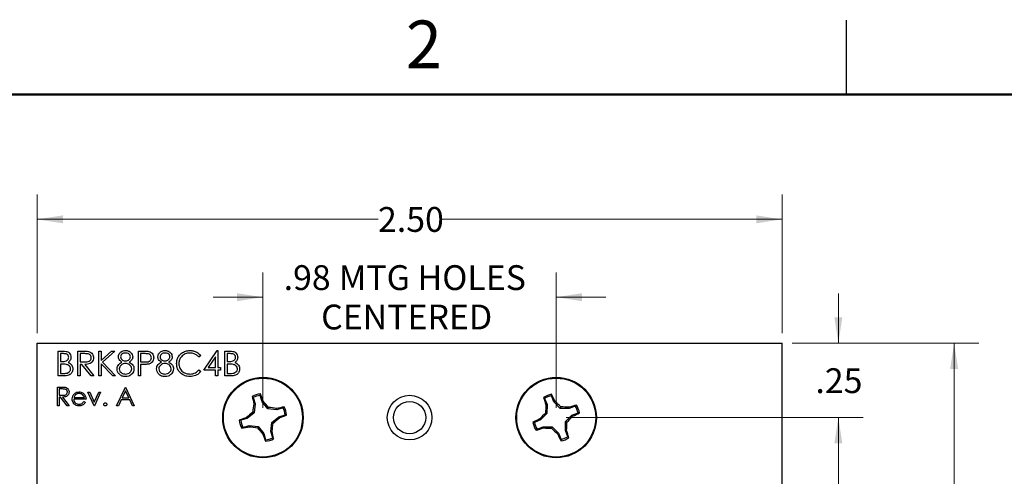
# Paper-space layout 'Sheet1(2)' of a CAD drawing. Units: inches. Extents: x 0.1 to 16.9, y 0.1 to 10.9.
# Drawn here: x 8.6 to 13.5, y 8.6 to 10.9 of the extents above; entities that cross this region are included whole.
import ezdxf

# ---------------------------------------------------------------- set-up
doc = ezdxf.new("R2010")
doc.units = ezdxf.units.IN
doc.header["$MEASUREMENT"] = 0
doc.styles.add('SLDTEXTSTYLE0', font='TXT', dxfattribs={"width": 0.75})
doc.dimstyles.new('SLDDIMSTYLE0', dxfattribs={"dimtxt": 0.125, "dimasz": 0.13, "dimexe": 0, "dimexo": 0.0625, "dimgap": 0.03125, "dimtad": 0, "dimtih": 1, "dimtoh": 1, "dimlfac": 0.666667, "dimrnd": 1e-09, "dimzin": 12, "dimdsep": 46, "dimtxsty": 'SLDTEXTSTYLE0', "dimsah": 1, "dimcen": 0.09, "dimadec": 0, "dimazin": 3, "dimtfac": 1, "dimtmove": 0, "dimatfit": 0, "dimfxl": 0, "dimfrac": 2, "dimtolj": 1, "dimtzin": 12, "dimarcsym": 0})
doc.dimstyles.new('SLDDIMSTYLE1', dxfattribs={"dimtxt": 0.125, "dimasz": 0.13, "dimexe": 0, "dimexo": 0.0625, "dimgap": 0.03125, "dimtad": 0, "dimtih": 1, "dimtoh": 1, "dimlfac": 0.666667, "dimrnd": 1e-09, "dimzin": 4, "dimdsep": 46, "dimtxsty": 'SLDTEXTSTYLE0', "dimsah": 1, "dimcen": 0.09, "dimadec": 0, "dimazin": 1, "dimtfac": 1, "dimtofl": 0, "dimtmove": 0, "dimatfit": 3, "dimfxl": 0, "dimfrac": 2, "dimtolj": 1, "dimtzin": 12, "dimarcsym": 0})

# ---------------------------------------------------------------- blocks, each defined once
blk = doc.blocks.new('_D_11')
at = {"color": 7, "linetype": 'Continuous', "lineweight": 18}
for p, q in [((9.8122, 8.9225), (9.8122, 9.604)), ((11.2885, 8.9225), (11.2885, 9.604)), ((9.8122, 9.479), (9.5622, 9.479)), ((11.2885, 9.479), (11.5385, 9.479))]:
    blk.add_line(p, q, dxfattribs=at)
for points in [[(9.8122, 9.479), (9.6822, 9.499), (9.6822, 9.459)], [(11.2885, 9.479), (11.4185, 9.459), (11.4185, 9.499)]]:
    blk.add_solid(points, dxfattribs=at)
at = {"color": 7, "linetype": 'Continuous', "lineweight": 18, "char_height": 0.125, "attachment_point": 1, "style": 'SLDTEXTSTYLE0'}
for s, insert in [('.98', (9.9164, 9.6401)), ('MTG HOLES', (10.1942, 9.6401)), ('CENTERED', (10.1052, 9.4417))]:
    blk.add_mtext(s, dxfattribs=dict(at, insert=insert))
blk = doc.blocks.new('_D_12')
at = {"color": 7, "linetype": 'Continuous', "lineweight": 18}
for p, q in [((8.6754, 9.2975), (8.6754, 9.9962)), ((12.4254, 9.2975), (12.4254, 9.9962)), ((8.6754, 9.8712), (10.3915, 9.8712)), ((12.4254, 9.8712), (10.7147, 9.8712))]:
    blk.add_line(p, q, dxfattribs=at)
for points in [[(8.6754, 9.8712), (8.8054, 9.8512), (8.8054, 9.8912)], [(12.4254, 9.8712), (12.2954, 9.8912), (12.2954, 9.8512)]]:
    blk.add_solid(points, dxfattribs=at)
at = {"color": 7, "linetype": 'Continuous', "lineweight": 18, "insert": (10.3915, 9.9331), "char_height": 0.125, "attachment_point": 1, "style": 'SLDTEXTSTYLE0'}
blk.add_mtext('2.50', dxfattribs=at)
blk = doc.blocks.new('_D_13')
at = {"color": 7, "linetype": 'Continuous', "lineweight": 18}
for p, q in [((12.7087, 9.2475), (12.7087, 9.4975)), ((12.4754, 9.2475), (12.8337, 9.2475)), ((11.3385, 8.8725), (12.8337, 8.8725)), ((12.7087, 8.8725), (12.7087, 8.6225))]:
    blk.add_line(p, q, dxfattribs=at)
for points in [[(12.7087, 9.2475), (12.7287, 9.3775), (12.6887, 9.3775)], [(12.7087, 8.8725), (12.6887, 8.7425), (12.7287, 8.7425)]]:
    blk.add_solid(points, dxfattribs=at)
at = {"color": 7, "linetype": 'Continuous', "lineweight": 18, "insert": (12.5932, 9.121), "char_height": 0.125, "attachment_point": 1, "style": 'SLDTEXTSTYLE0'}
blk.add_mtext('.25', dxfattribs=at)
blk = doc.blocks.new('_D_14')
at = {"color": 7, "linetype": 'Continuous', "lineweight": 18}
for p, q in [((11.3385, 8.8725), (12.8337, 8.8725)), ((12.7087, 8.8725), (12.7087, 7.7238)), ((12.7087, 6.0225), (12.7087, 7.5253)), ((11.3385, 6.0225), (12.8337, 6.0225))]:
    blk.add_line(p, q, dxfattribs=at)
for points in [[(12.7087, 8.8725), (12.6887, 8.7425), (12.7287, 8.7425)], [(12.7087, 6.0225), (12.7287, 6.1525), (12.6887, 6.1525)]]:
    blk.add_solid(points, dxfattribs=at)
at = {"color": 7, "linetype": 'Continuous', "lineweight": 18, "insert": (12.547, 7.6865), "char_height": 0.125, "attachment_point": 1, "style": 'SLDTEXTSTYLE0'}
blk.add_mtext('1.90', dxfattribs=at)
blk = doc.blocks.new('_D_16')
at = {"color": 7, "linetype": 'Continuous', "lineweight": 18}
for p, q in [((12.4754, 9.2475), (13.4165, 9.2475)), ((13.2915, 9.2475), (13.2915, 7.7238)), ((13.2915, 5.6475), (13.2915, 7.5253)), ((12.4754, 5.6475), (13.4165, 5.6475))]:
    blk.add_line(p, q, dxfattribs=at)
for points in [[(13.2915, 9.2475), (13.2715, 9.1175), (13.3115, 9.1175)], [(13.2915, 5.6475), (13.3115, 5.7775), (13.2715, 5.7775)]]:
    blk.add_solid(points, dxfattribs=at)
at = {"color": 7, "linetype": 'Continuous', "lineweight": 18, "insert": (13.1299, 7.6865), "char_height": 0.125, "attachment_point": 1, "style": 'SLDTEXTSTYLE0'}
blk.add_mtext('2.40', dxfattribs=at)

psp = doc.layouts.new('Sheet1(2)')

# ---------------------------------------------------------------- linework, layer by layer
at = {"color": 7, "linetype": 'Continuous', "lineweight": 25}
for p, q in [((12.75, 10.5), (12.75, 10.875)), ((8.6754, 5.6475), (8.6754, 9.2475)), ((8.6754, 9.2475), (12.4254, 9.2475)), ((12.4254, 5.6475), (12.4254, 9.2475)), ((8.7814, 9.0825), (8.7814, 9.2075)), ((8.7814, 9.2075), (8.8058, 9.2075)), ((8.7926, 9.1947), (8.7926, 9.1546)), ((8.8078, 9.1947), (8.7926, 9.1947)), ((8.8807, 9.2075), (8.9058, 9.2075)), ((8.8807, 9.0825), (8.8807, 9.2075)), ((8.9154, 9.1947), (8.892, 9.1947)), ((8.892, 9.1947), (8.892, 9.153)), ((8.9865, 9.2075), (8.9977, 9.2075)), ((8.9865, 9.0825), (8.9865, 9.2075)), ((8.9977, 9.2075), (8.9977, 9.1599)), ((8.9977, 9.1599), (9.0498, 9.2075)), ((9.0658, 9.2075), (9.0044, 9.1514)), ((9.0498, 9.2075), (9.0658, 9.2075)), ((9.1852, 9.0825), (9.1852, 9.2075)), ((9.1852, 9.2075), (9.2097, 9.2075)), ((9.1964, 9.1947), (9.1964, 9.153)), ((9.2193, 9.1947), (9.1964, 9.1947)), ((9.4993, 9.1846), (9.4895, 9.177)), ((9.5138, 9.1113), (9.582, 9.2107)), ((9.573, 9.1784), (9.5358, 9.1242)), ((9.573, 9.1242), (9.573, 9.1784)), ((9.582, 9.2107), (9.5843, 9.2107)), ((9.5843, 9.2107), (9.5843, 9.1242)), ((9.6211, 9.0825), (9.6211, 9.2075)), ((9.6211, 9.2075), (9.6455, 9.2075)), ((9.6323, 9.1947), (9.6323, 9.1546)), ((9.6476, 9.1947), (9.6323, 9.1947)), ((8.7926, 9.1546), (8.8001, 9.1546)), ((8.8, 9.1418), (8.7926, 9.1418)), ((8.7926, 9.1418), (8.7926, 9.0953)), ((8.892, 9.153), (8.9148, 9.1528)), ((8.9011, 9.1402), (8.892, 9.1402)), ((8.892, 9.1402), (8.892, 9.0825)), ((8.947, 9.0825), (8.9011, 9.1402)), ((8.9149, 9.1402), (8.9609, 9.0825)), ((8.9977, 9.1428), (8.9977, 9.0825)), ((9.0557, 9.0825), (8.9977, 9.1428)), ((9.0044, 9.1514), (9.0706, 9.0825)), ((9.1964, 9.153), (9.2183, 9.1527)), ((9.2054, 9.1402), (9.1964, 9.1402)), ((9.1964, 9.1402), (9.1964, 9.0825)), ((9.5358, 9.1242), (9.573, 9.1242)), ((9.5843, 9.1242), (9.5987, 9.1242)), ((9.5987, 9.1242), (9.5987, 9.1113)), ((9.6323, 9.1546), (9.6399, 9.1546)), ((9.6398, 9.1418), (9.6323, 9.1418)), ((9.6323, 9.1418), (9.6323, 9.0953)), ((8.8152, 9.0825), (8.7814, 9.0825)), ((8.7926, 9.0953), (8.8086, 9.0953)), ((8.892, 9.0825), (8.8807, 9.0825)), ((8.9609, 9.0825), (8.947, 9.0825)), ((8.9977, 9.0825), (8.9865, 9.0825)), ((9.0706, 9.0825), (9.0557, 9.0825)), ((9.1964, 9.0825), (9.1852, 9.0825)), ((9.4895, 9.1129), (9.4993, 9.1055)), ((9.573, 9.1113), (9.5138, 9.1113)), ((9.573, 9.0825), (9.573, 9.1113)), ((9.5843, 9.0825), (9.573, 9.0825)), ((9.5843, 9.1113), (9.5843, 9.0825)), ((9.5987, 9.1113), (9.5843, 9.1113)), ((9.6549, 9.0825), (9.6211, 9.0825)), ((9.6323, 9.0953), (9.6483, 9.0953)), ((8.7774, 8.9325), (8.7774, 9.0262)), ((8.7774, 9.0262), (8.7961, 9.0262)), ((9.0755, 8.9325), (9.1199, 9.0262)), ((9.1199, 9.0262), (9.1211, 9.0262)), ((9.1211, 9.0262), (9.1644, 8.9325)), ((8.7858, 9.0166), (8.7858, 8.9854)), ((8.8034, 9.0166), (8.7858, 9.0166)), ((8.7858, 8.9854), (8.803, 8.9852)), ((8.7858, 8.9758), (8.7858, 8.9325)), ((8.7926, 8.9758), (8.7858, 8.9758)), ((8.8271, 8.9325), (8.7926, 8.9758)), ((8.803, 8.9758), (8.8375, 8.9325)), ((8.8612, 8.9734), (8.9132, 8.9734)), ((8.9625, 8.9325), (8.9312, 9.001)), ((8.9312, 9.001), (8.9403, 9.001)), ((8.9403, 9.001), (8.9631, 8.9511)), ((8.9631, 8.9511), (8.9858, 9.001)), ((8.9949, 9.001), (8.9637, 8.9325)), ((8.9858, 9.001), (8.9949, 9.001)), ((9.1204, 9.008), (9.1035, 8.9722)), ((9.1035, 8.9722), (9.137, 8.9722)), ((9.137, 8.9722), (9.1204, 9.008)), ((9.7631, 8.9736), (9.7584, 8.9795)), ((9.7631, 8.9736), (9.7724, 8.942)), ((9.8078, 8.9525), (9.7985, 8.984)), ((11.2303, 8.9686), (11.2251, 8.974)), ((11.2767, 8.9517), (11.2645, 8.9823)), ((8.7858, 8.9325), (8.7774, 8.9325)), ((8.8375, 8.9325), (8.8271, 8.9325)), ((8.9216, 8.9649), (8.8603, 8.9649)), ((8.9105, 8.9541), (8.918, 8.9502)), ((8.9637, 8.9325), (8.9625, 8.9325)), ((9.0846, 8.9325), (9.0755, 8.9325)), ((9.0989, 8.9625), (9.0846, 8.9325)), ((9.1414, 8.9625), (9.0989, 8.9625)), ((9.1552, 8.9325), (9.1414, 8.9625)), ((9.1644, 8.9325), (9.1552, 8.9325)), ((9.7724, 8.942), (9.7664, 8.9415)), ((9.7724, 8.942), (9.7676, 8.8967)), ((9.8078, 8.9525), (9.8131, 8.9553)), ((9.8364, 8.917), (9.8078, 8.9525)), ((9.8364, 8.917), (9.8402, 8.9239)), ((9.9133, 8.9216), (9.8817, 8.9122)), ((9.9133, 8.9216), (9.9192, 8.9262)), ((11.2303, 8.9686), (11.2425, 8.938)), ((11.2425, 8.938), (11.2366, 8.9369)), ((11.2425, 8.938), (11.2419, 8.8925)), ((11.2767, 8.9517), (11.2818, 8.955)), ((11.3085, 8.9191), (11.2767, 8.9517)), ((11.3085, 8.9191), (11.3116, 8.9263)), ((11.3541, 8.9185), (11.353, 8.9245)), ((11.3846, 8.9308), (11.3541, 8.9185)), ((11.3846, 8.9308), (11.3901, 8.936)), ((9.7322, 8.8681), (9.7294, 8.8735)), ((9.7676, 8.8967), (9.7322, 8.8681)), ((9.7676, 8.8967), (9.7607, 8.9005)), ((9.8817, 8.9122), (9.8364, 8.917)), ((9.8567, 8.8482), (9.8921, 8.8769)), ((9.8817, 8.9122), (9.8812, 8.9182)), ((9.8921, 8.8769), (9.9237, 8.8862)), ((9.8921, 8.8769), (9.8949, 8.8715)), ((11.2419, 8.8925), (11.2093, 8.8607)), ((11.2419, 8.8925), (11.2347, 8.8956)), ((11.3541, 8.9185), (11.3085, 8.9191)), ((11.3352, 8.8525), (11.3678, 8.8843)), ((11.3678, 8.8843), (11.3983, 8.8965)), ((11.3678, 8.8843), (11.371, 8.8792)), ((9.7322, 8.8681), (9.7006, 8.8588)), ((9.7111, 8.8234), (9.7051, 8.8188)), ((9.7111, 8.8234), (9.7426, 8.8327)), ((9.7426, 8.8327), (9.7432, 8.8267)), ((9.7426, 8.8327), (9.7879, 8.8279)), ((9.7879, 8.8279), (9.7842, 8.821)), ((9.7879, 8.8279), (9.8165, 8.7925)), ((9.8519, 8.803), (9.8567, 8.8482)), ((9.8567, 8.8482), (9.8636, 8.8445)), ((11.2093, 8.8607), (11.1788, 8.8485)), ((11.1924, 8.8142), (11.223, 8.8264)), ((11.2093, 8.8607), (11.206, 8.8657)), ((11.223, 8.8264), (11.2241, 8.8205)), ((11.223, 8.8264), (11.2685, 8.8259)), ((11.2685, 8.8259), (11.2655, 8.8187)), ((11.2685, 8.8259), (11.3003, 8.7933)), ((11.3346, 8.807), (11.3352, 8.8525)), ((11.3352, 8.8525), (11.3424, 8.8494)), ((9.8165, 8.7925), (9.8112, 8.7897)), ((9.8165, 8.7925), (9.8258, 8.7609)), ((9.8519, 8.803), (9.8579, 8.8035)), ((9.8612, 8.7714), (9.8519, 8.803)), ((11.1924, 8.8142), (11.187, 8.809)), ((11.3003, 8.7933), (11.2953, 8.79)), ((11.3003, 8.7933), (11.3126, 8.7627)), ((11.3346, 8.807), (11.3405, 8.8081)), ((11.3468, 8.7764), (11.3346, 8.807)), ((11.3468, 8.7764), (11.352, 8.7709)), ((9.8612, 8.7714), (9.8659, 8.7655))]:
    psp.add_line(p, q, dxfattribs=at)
at = {"color": 7, "linetype": 'Continuous', "lineweight": 50}
psp.add_line((0.5, 10.5), (16.5, 10.5), dxfattribs=at)
at = {"color": 7, "linetype": 'Continuous', "lineweight": 25}
for centre, radius in [((9.8122, 8.8725), 0.2025), ((9.8122, 8.8725), 0.1988), ((11.2885, 8.8725), 0.2025), ((11.2885, 8.8725), 0.1988), ((10.5504, 8.8725), 0.1125), ((10.5504, 8.8725), 0.0812)]:
    psp.add_circle(centre, radius, dxfattribs=at)
for centre, radius, start, end in [((9.8122, 8.8725), 0.1198, 96.2247, 116.652), ((10.7595, 9.1695), 1.019, 190.7449, 192.9307), ((9.8122, 8.8725), 0.1124, 96.9903, 115.8864), ((8.8556, 8.6078), 1.0186, 19.9455, 22.132), ((11.2885, 8.8725), 0.1198, 101.5731, 122.0005), ((12.2046, 9.2567), 1.0195, 196.0939, 198.2787), ((11.2885, 8.8725), 0.1124, 102.3388, 121.2348), ((10.3612, 8.5199), 1.0182, 25.2936, 27.4809), ((11.037, 8.7438), 1.2858, 171.1555, 172.9992), ((8.8545, 8.1005), 1.2844, 39.8762, 41.7219), ((9.6838, 7.6503), 1.2832, 81.1538, 83.0013), ((10.1094, 7.924), 1.0201, 100.7467, 102.9301), ((9.8122, 8.8725), 0.1124, 6.9903, 25.8864), ((9.8122, 8.8725), 0.1198, 6.2247, 26.652), ((12.5203, 8.8585), 1.2861, 176.5042, 178.3475), ((10.4071, 8.0147), 1.2843, 45.2248, 47.0707), ((11.2746, 7.6413), 1.2856, 86.504, 88.3481), ((11.6726, 7.957), 1.0189, 106.0935, 108.2794), ((11.2885, 8.8725), 0.1124, 12.3388, 31.2348), ((11.2885, 8.8725), 0.1198, 11.5731, 32.0005), ((10.0766, 7.9167), 1.0178, 109.9443, 112.1326), ((10.585, 7.9139), 1.2857, 129.8777, 131.7217), ((9.5472, 9.8296), 1.0192, 289.9464, 292.1317), ((12.1484, 7.9891), 1.2871, 135.2268, 137.0687), ((10.4294, 9.7552), 1.2861, 315.226, 317.0694), ((10.9354, 9.8011), 1.0196, 295.2949, 297.4793), ((9.8122, 8.8725), 0.1198, 186.2247, 206.652), ((9.8122, 8.8725), 0.1124, 186.9903, 205.8864), ((9.5151, 9.8203), 1.0194, 280.7453, 282.9302), ((9.9411, 10.0988), 1.2873, 261.1568, 262.9983), ((8.5874, 9.0012), 1.2858, 351.1556, 352.9993), ((9.0391, 9.8314), 1.2861, 309.8775, 311.7209), ((11.6415, 7.9444), 1.019, 115.2948, 117.4805), ((11.2885, 8.8725), 0.1198, 191.5731, 212.0005), ((11.2885, 8.8725), 0.1124, 192.3388, 211.2348), ((10.0575, 8.8865), 1.2854, 356.5037, 358.348), ((10.7709, 9.6454), 1.2858, 219.8776, 221.7213), ((10.7687, 9.1372), 1.0186, 199.9455, 202.132), ((8.865, 8.5755), 1.0187, 10.7448, 12.9311), ((10.9048, 9.7873), 1.0182, 286.0926, 288.2802), ((11.3025, 10.1037), 1.2856, 266.504, 268.3481), ((12.1708, 9.7312), 1.2854, 225.2253, 227.0696), ((12.2162, 9.2252), 1.0185, 205.294, 207.4808), ((11.2885, 8.8725), 0.1124, 282.3388, 301.2348), ((10.3725, 8.4883), 1.0195, 16.0939, 18.2787), ((9.8122, 8.8725), 0.1198, 276.2247, 296.652), ((9.8122, 8.8725), 0.1124, 276.9903, 295.8864), ((11.2885, 8.8725), 0.1198, 281.5731, 302.0005)]:
    psp.add_arc(centre, radius, start, end, dxfattribs=at)
for points, knots in [([(8.8001, 9.1546), (8.8039, 9.1547), (8.8115, 9.1548), (8.8211, 9.1567), (8.8275, 9.161), (8.8312, 9.1653), (8.8338, 9.1706), (8.8341, 9.1744), (8.8343, 9.1763)], [0, 0, 0, 0, 0.2505218, 0.4999441, 0.6250101, 0.750073, 0.875071, 1, 1, 1, 1]), ([(8.8058, 9.2075), (8.8111, 9.2074), (8.8218, 9.2072), (8.8359, 9.2008), (8.8441, 9.1891), (8.845, 9.1807), (8.8455, 9.1765)], [0, 0, 0, 0, 0.281317, 0.559922, 0.77993, 1, 1, 1, 1]), ([(8.8343, 9.1763), (8.8339, 9.1794), (8.8334, 9.184), (8.8294, 9.1888), (8.8244, 9.1923), (8.8169, 9.1944), (8.8109, 9.1946), (8.8078, 9.1947)], [0, 0, 0, 0, 0.248458, 0.373674, 0.498979, 0.749088, 1, 1, 1, 1]), ([(8.8455, 9.1765), (8.8453, 9.1736), (8.8448, 9.1677), (8.8407, 9.1576), (8.8347, 9.1529), (8.831, 9.1499)], [0, 0, 0, 0, 0.28087, 0.561523, 1, 1, 1, 1]), ([(8.9058, 9.2075), (8.9111, 9.2075), (8.9205, 9.2075), (8.9299, 9.2063), (8.9341, 9.2058)], [0, 0, 0, 0, 0.5602376, 1, 1, 1, 1]), ([(8.9148, 9.1528), (8.9186, 9.1529), (8.926, 9.153), (8.9353, 9.1549), (8.9416, 9.159), (8.9466, 9.1647), (8.9475, 9.1704), (8.948, 9.1741)], [0, 0, 0, 0, 0.25114, 0.5011313, 0.6264724, 0.7518579, 1, 1, 1, 1]), ([(8.9593, 9.1741), (8.9589, 9.1701), (8.9583, 9.1622), (8.9521, 9.1517), (8.9419, 9.1441), (8.9289, 9.1406), (8.9196, 9.1403), (8.9149, 9.1402)], [0, 0, 0, 0, 0.186616, 0.372977, 0.559408, 0.779356, 1, 1, 1, 1]), ([(8.948, 9.1741), (8.9479, 9.1759), (8.9476, 9.1796), (8.9452, 9.1846), (8.9416, 9.1888), (8.9355, 9.1929), (8.9263, 9.1945), (8.919, 9.1946), (8.9154, 9.1947)], [0, 0, 0, 0, 0.125017, 0.250032, 0.375078, 0.50011, 0.7495, 1, 1, 1, 1]), ([(8.9341, 9.2058), (8.938, 9.2045), (8.9458, 9.2019), (8.9541, 9.1935), (8.9586, 9.1838), (8.9591, 9.1773), (8.9593, 9.1741)], [0, 0, 0, 0, 0.2797979, 0.5594988, 0.7796282, 1, 1, 1, 1]), ([(9.0843, 9.1786), (9.0852, 9.1836), (9.0869, 9.1936), (9.0972, 9.204), (9.109, 9.2097), (9.1169, 9.2104), (9.1209, 9.2107)], [0, 0, 0, 0, 0.2788062, 0.5584552, 0.7791588, 1, 1, 1, 1]), ([(9.1025, 9.1521), (9.0972, 9.1557), (9.0897, 9.1607), (9.0849, 9.1712), (9.0845, 9.1761), (9.0843, 9.1786)], [0, 0, 0, 0, 0.557745, 0.778932, 1, 1, 1, 1]), ([(9.1203, 9.1979), (9.117, 9.1977), (9.1104, 9.1972), (9.1024, 9.1926), (9.0965, 9.1862), (9.0958, 9.181), (9.0955, 9.1784)], [0, 0, 0, 0, 0.2806486, 0.5605625, 0.7806167, 1, 1, 1, 1]), ([(9.0955, 9.1784), (9.0962, 9.1751), (9.0976, 9.1685), (9.105, 9.1622), (9.1128, 9.1584), (9.1181, 9.158), (9.1207, 9.1578)], [0, 0, 0, 0, 0.277722, 0.558222, 0.779072, 1, 1, 1, 1]), ([(9.1452, 9.1787), (9.1445, 9.1819), (9.1432, 9.1884), (9.1339, 9.1967), (9.1255, 9.1974), (9.1203, 9.1979)], [0, 0, 0, 0, 0.2789801, 0.5599199, 1, 1, 1, 1]), ([(9.1207, 9.1578), (9.124, 9.1582), (9.1307, 9.1589), (9.1387, 9.1639), (9.1439, 9.1709), (9.1448, 9.1761), (9.1452, 9.1787)], [0, 0, 0, 0, 0.280238, 0.560148, 0.780437, 1, 1, 1, 1]), ([(9.1209, 9.2107), (9.1259, 9.2102), (9.1358, 9.2091), (9.1475, 9.2008), (9.1549, 9.19), (9.1559, 9.1822), (9.1564, 9.1783)], [0, 0, 0, 0, 0.2799286, 0.5596237, 0.7799443, 1, 1, 1, 1]), ([(9.1564, 9.1783), (9.1561, 9.1752), (9.1555, 9.1689), (9.1496, 9.1591), (9.1428, 9.1548), (9.1386, 9.1521)], [0, 0, 0, 0, 0.280159, 0.560242, 1, 1, 1, 1]), ([(9.2097, 9.2075), (9.2151, 9.2075), (9.2246, 9.2075), (9.2341, 9.2062), (9.2382, 9.2056)], [0, 0, 0, 0, 0.560314, 1, 1, 1, 1]), ([(9.2183, 9.1527), (9.222, 9.1528), (9.2293, 9.1529), (9.2386, 9.1547), (9.2447, 9.1589), (9.2495, 9.1647), (9.2504, 9.1702), (9.2509, 9.1739)], [0, 0, 0, 0, 0.2511331, 0.5010385, 0.6263361, 0.7517374, 1, 1, 1, 1]), ([(9.2509, 9.1739), (9.2504, 9.1775), (9.2495, 9.1829), (9.2449, 9.1885), (9.2391, 9.1928), (9.23, 9.1945), (9.2229, 9.1946), (9.2193, 9.1947)], [0, 0, 0, 0, 0.248291, 0.373715, 0.499028, 0.748869, 1, 1, 1, 1]), ([(9.2621, 9.174), (9.2619, 9.1698), (9.2613, 9.1616), (9.255, 9.1516), (9.2465, 9.1451), (9.2403, 9.1432), (9.2372, 9.1422)], [0, 0, 0, 0, 0.280094, 0.559324, 0.779457, 1, 1, 1, 1]), ([(9.2382, 9.2056), (9.242, 9.2042), (9.2496, 9.2015), (9.2575, 9.193), (9.2616, 9.1834), (9.262, 9.1771), (9.2621, 9.174)], [0, 0, 0, 0, 0.279706, 0.559377, 0.779503, 1, 1, 1, 1]), ([(9.283, 9.1786), (9.2839, 9.1836), (9.2856, 9.1936), (9.296, 9.204), (9.3077, 9.2097), (9.3157, 9.2104), (9.3196, 9.2107)], [0, 0, 0, 0, 0.278806, 0.5584551, 0.7791597, 1, 1, 1, 1]), ([(9.3012, 9.1521), (9.2959, 9.1557), (9.2884, 9.1607), (9.2836, 9.1712), (9.2832, 9.1761), (9.283, 9.1786)], [0, 0, 0, 0, 0.557747, 0.778932, 1, 1, 1, 1]), ([(9.319, 9.1979), (9.3157, 9.1977), (9.3091, 9.1972), (9.3011, 9.1926), (9.2953, 9.1862), (9.2946, 9.181), (9.2942, 9.1784)], [0, 0, 0, 0, 0.280649, 0.560563, 0.780616, 1, 1, 1, 1]), ([(9.2942, 9.1784), (9.2949, 9.1751), (9.2963, 9.1685), (9.3037, 9.1622), (9.3115, 9.1584), (9.3168, 9.158), (9.3194, 9.1578)], [0, 0, 0, 0, 0.277722, 0.558223, 0.779073, 1, 1, 1, 1]), ([(9.3439, 9.1787), (9.3432, 9.1819), (9.3419, 9.1884), (9.3327, 9.1967), (9.3242, 9.1974), (9.319, 9.1979)], [0, 0, 0, 0, 0.278979, 0.55992, 1, 1, 1, 1]), ([(9.3194, 9.1578), (9.3228, 9.1582), (9.3294, 9.1589), (9.3374, 9.1639), (9.3427, 9.1709), (9.3435, 9.1761), (9.3439, 9.1787)], [0, 0, 0, 0, 0.280238, 0.560148, 0.780437, 1, 1, 1, 1]), ([(9.3196, 9.2107), (9.3246, 9.2102), (9.3346, 9.2091), (9.3463, 9.2008), (9.3537, 9.19), (9.3546, 9.1822), (9.3551, 9.1783)], [0, 0, 0, 0, 0.279929, 0.559624, 0.779944, 1, 1, 1, 1]), ([(9.3551, 9.1783), (9.3548, 9.1752), (9.3543, 9.1689), (9.3483, 9.1591), (9.3415, 9.1548), (9.3373, 9.1521)], [0, 0, 0, 0, 0.28016, 0.560243, 1, 1, 1, 1]), ([(9.3775, 9.1457), (9.378, 9.1522), (9.3789, 9.1653), (9.3879, 9.1831), (9.4022, 9.1981), (9.4218, 9.209), (9.4371, 9.2101), (9.4448, 9.2107)], [0, 0, 0, 0, 0.186795, 0.373428, 0.560241, 0.779956, 1, 1, 1, 1]), ([(9.4441, 9.1979), (9.4361, 9.197), (9.4201, 9.1951), (9.4015, 9.1816), (9.3905, 9.1637), (9.3893, 9.1512), (9.3888, 9.1449)], [0, 0, 0, 0, 0.279856, 0.559517, 0.779684, 1, 1, 1, 1]), ([(9.4895, 9.177), (9.4862, 9.1806), (9.4796, 9.1876), (9.4641, 9.196), (9.4517, 9.1972), (9.4441, 9.1979)], [0, 0, 0, 0, 0.280313, 0.56064, 1, 1, 1, 1]), ([(9.4448, 9.2107), (9.4506, 9.2103), (9.4623, 9.2096), (9.4824, 9.2023), (9.4929, 9.1913), (9.4993, 9.1846)], [0, 0, 0, 0, 0.280844, 0.561465, 1, 1, 1, 1]), ([(9.6399, 9.1546), (9.6437, 9.1547), (9.6513, 9.1548), (9.6608, 9.1567), (9.6672, 9.161), (9.671, 9.1653), (9.6735, 9.1706), (9.6739, 9.1744), (9.674, 9.1763)], [0, 0, 0, 0, 0.2505212, 0.4999454, 0.6250093, 0.7500727, 0.8750711, 1, 1, 1, 1]), ([(9.6455, 9.2075), (9.6509, 9.2074), (9.6615, 9.2072), (9.6756, 9.2008), (9.6838, 9.1891), (9.6848, 9.1807), (9.6852, 9.1765)], [0, 0, 0, 0, 0.281316, 0.559922, 0.77993, 1, 1, 1, 1]), ([(9.674, 9.1763), (9.6736, 9.1794), (9.6731, 9.184), (9.6691, 9.1888), (9.6642, 9.1923), (9.6567, 9.1944), (9.6506, 9.1946), (9.6476, 9.1947)], [0, 0, 0, 0, 0.248458, 0.373674, 0.498977, 0.749088, 1, 1, 1, 1]), ([(9.6852, 9.1765), (9.685, 9.1736), (9.6846, 9.1677), (9.6805, 9.1576), (9.6744, 9.1529), (9.6708, 9.1499)], [0, 0, 0, 0, 0.28087, 0.561524, 1, 1, 1, 1]), ([(8.8234, 9.1403), (8.8191, 9.1408), (8.8113, 9.1418), (8.8035, 9.1418), (8.8, 9.1418)], [0, 0, 0, 0, 0.559733, 1, 1, 1, 1]), ([(8.8439, 9.118), (8.8435, 9.121), (8.8428, 9.1272), (8.8355, 9.1361), (8.828, 9.1387), (8.8234, 9.1403)], [0, 0, 0, 0, 0.279946, 0.560427, 1, 1, 1, 1]), ([(8.831, 9.1499), (8.8348, 9.1484), (8.8423, 9.1454), (8.8501, 9.137), (8.8544, 9.1274), (8.8549, 9.1211), (8.8551, 9.118)], [0, 0, 0, 0, 0.28038, 0.559604, 0.77977, 1, 1, 1, 1]), ([(9.0779, 9.1179), (9.0783, 9.1221), (9.0791, 9.1304), (9.0875, 9.1434), (9.0968, 9.1488), (9.1025, 9.1521)], [0, 0, 0, 0, 0.279986, 0.559905, 1, 1, 1, 1]), ([(9.121, 9.145), (9.1166, 9.1446), (9.1078, 9.1439), (9.0975, 9.1369), (9.0903, 9.1278), (9.0895, 9.1209), (9.0891, 9.1175)], [0, 0, 0, 0, 0.280285, 0.560141, 0.780297, 1, 1, 1, 1]), ([(9.1516, 9.1187), (9.1508, 9.1228), (9.1494, 9.1312), (9.1405, 9.1394), (9.1309, 9.1443), (9.1243, 9.1448), (9.121, 9.145)], [0, 0, 0, 0, 0.2783097, 0.5585134, 0.7791463, 1, 1, 1, 1]), ([(9.1386, 9.1521), (9.1422, 9.1502), (9.1493, 9.1462), (9.1574, 9.138), (9.1621, 9.1285), (9.1626, 9.1221), (9.1628, 9.1189)], [0, 0, 0, 0, 0.280495, 0.560192, 0.780053, 1, 1, 1, 1]), ([(9.2372, 9.1422), (9.2313, 9.1415), (9.2207, 9.1402), (9.2101, 9.1402), (9.2054, 9.1402)], [0, 0, 0, 0, 0.559694, 1, 1, 1, 1]), ([(9.2766, 9.1179), (9.277, 9.1221), (9.2778, 9.1304), (9.2862, 9.1434), (9.2955, 9.1488), (9.3012, 9.1521)], [0, 0, 0, 0, 0.279986, 0.559905, 1, 1, 1, 1]), ([(9.3197, 9.145), (9.3153, 9.1446), (9.3065, 9.1439), (9.2962, 9.1369), (9.2891, 9.1278), (9.2882, 9.1209), (9.2878, 9.1175)], [0, 0, 0, 0, 0.280285, 0.56014, 0.780297, 1, 1, 1, 1]), ([(9.3503, 9.1187), (9.3496, 9.1228), (9.3481, 9.1312), (9.3392, 9.1394), (9.3296, 9.1443), (9.323, 9.1448), (9.3197, 9.145)], [0, 0, 0, 0, 0.278309, 0.558514, 0.779146, 1, 1, 1, 1]), ([(9.3373, 9.1521), (9.3409, 9.1502), (9.348, 9.1462), (9.3561, 9.138), (9.3608, 9.1285), (9.3613, 9.1221), (9.3615, 9.1189)], [0, 0, 0, 0, 0.2804956, 0.5601918, 0.7800534, 1, 1, 1, 1]), ([(9.3934, 9.1011), (9.3882, 9.1087), (9.379, 9.1223), (9.378, 9.1385), (9.3775, 9.1457)], [0, 0, 0, 0, 0.559028, 1, 1, 1, 1]), ([(9.3888, 9.1449), (9.3897, 9.1368), (9.3916, 9.1206), (9.4073, 9.1032), (9.4258, 9.0934), (9.4385, 9.0926), (9.4449, 9.0921)], [0, 0, 0, 0, 0.279433, 0.558922, 0.779284, 1, 1, 1, 1]), ([(9.6632, 9.1403), (9.6588, 9.1408), (9.651, 9.1418), (9.6432, 9.1418), (9.6398, 9.1418)], [0, 0, 0, 0, 0.5597334, 1, 1, 1, 1]), ([(9.6836, 9.118), (9.6832, 9.121), (9.6825, 9.1272), (9.6753, 9.1361), (9.6678, 9.1387), (9.6632, 9.1403)], [0, 0, 0, 0, 0.279947, 0.560428, 1, 1, 1, 1]), ([(9.6708, 9.1499), (9.6745, 9.1484), (9.682, 9.1454), (9.6899, 9.137), (9.6942, 9.1274), (9.6946, 9.1211), (9.6948, 9.118)], [0, 0, 0, 0, 0.2803805, 0.5596042, 0.7797699, 1, 1, 1, 1]), ([(8.8086, 9.0953), (8.8125, 9.0954), (8.8203, 9.0955), (8.8322, 9.098), (8.8398, 9.1049), (8.8434, 9.112), (8.8437, 9.116), (8.8439, 9.118)], [0, 0, 0, 0, 0.251025, 0.500806, 0.749464, 0.874761, 1, 1, 1, 1]), ([(8.8551, 9.118), (8.8544, 9.1124), (8.8529, 9.1012), (8.8416, 9.0893), (8.8284, 9.0832), (8.8196, 9.0827), (8.8152, 9.0825)], [0, 0, 0, 0, 0.279139, 0.558656, 0.779059, 1, 1, 1, 1]), ([(9.1201, 9.0793), (9.1141, 9.0797), (9.102, 9.0804), (9.088, 9.0906), (9.0795, 9.1038), (9.0784, 9.1132), (9.0779, 9.1179)], [0, 0, 0, 0, 0.280545, 0.55927, 0.77982, 1, 1, 1, 1]), ([(9.0891, 9.1175), (9.0898, 9.1133), (9.0912, 9.105), (9.1027, 9.094), (9.1136, 9.0928), (9.1203, 9.0921)], [0, 0, 0, 0, 0.279839, 0.560199, 1, 1, 1, 1]), ([(9.1533, 9.093), (9.1479, 9.0884), (9.1383, 9.0802), (9.1257, 9.0796), (9.1201, 9.0793)], [0, 0, 0, 0, 0.557757, 1, 1, 1, 1]), ([(9.1203, 9.0921), (9.1246, 9.0924), (9.1332, 9.093), (9.1435, 9.0996), (9.1504, 9.1086), (9.1512, 9.1153), (9.1516, 9.1187)], [0, 0, 0, 0, 0.280604, 0.559965, 0.780186, 1, 1, 1, 1]), ([(9.1628, 9.1189), (9.1623, 9.1136), (9.1614, 9.1041), (9.1558, 9.0964), (9.1533, 9.093)], [0, 0, 0, 0, 0.559346, 1, 1, 1, 1]), ([(9.3189, 9.0793), (9.3128, 9.0797), (9.3008, 9.0804), (9.2867, 9.0906), (9.2782, 9.1038), (9.2771, 9.1132), (9.2766, 9.1179)], [0, 0, 0, 0, 0.280546, 0.55927, 0.77982, 1, 1, 1, 1]), ([(9.2878, 9.1175), (9.2885, 9.1133), (9.2899, 9.105), (9.3015, 9.094), (9.3123, 9.0928), (9.319, 9.0921)], [0, 0, 0, 0, 0.279839, 0.5602, 1, 1, 1, 1]), ([(9.352, 9.093), (9.3467, 9.0884), (9.337, 9.0802), (9.3244, 9.0796), (9.3189, 9.0793)], [0, 0, 0, 0, 0.557758, 1, 1, 1, 1]), ([(9.319, 9.0921), (9.3233, 9.0924), (9.3319, 9.093), (9.3423, 9.0996), (9.3491, 9.1086), (9.3499, 9.1153), (9.3503, 9.1187)], [0, 0, 0, 0, 0.280604, 0.559965, 0.780186, 1, 1, 1, 1]), ([(9.3615, 9.1189), (9.361, 9.1136), (9.3601, 9.1041), (9.3545, 9.0964), (9.352, 9.093)], [0, 0, 0, 0, 0.559345, 1, 1, 1, 1]), ([(9.4449, 9.0793), (9.4396, 9.0796), (9.4288, 9.0801), (9.41, 9.0858), (9.3997, 9.0954), (9.3934, 9.1011)], [0, 0, 0, 0, 0.280791, 0.561303, 1, 1, 1, 1]), ([(9.4449, 9.0921), (9.4496, 9.0924), (9.4591, 9.093), (9.4753, 9.0991), (9.4841, 9.1077), (9.4895, 9.1129)], [0, 0, 0, 0, 0.280446, 0.560725, 1, 1, 1, 1]), ([(9.4993, 9.1055), (9.4955, 9.1011), (9.4878, 9.0923), (9.4692, 9.0816), (9.4541, 9.0802), (9.4449, 9.0793)], [0, 0, 0, 0, 0.28041, 0.560795, 1, 1, 1, 1]), ([(9.6483, 9.0953), (9.6522, 9.0954), (9.6601, 9.0955), (9.6719, 9.098), (9.6795, 9.1049), (9.6831, 9.112), (9.6835, 9.116), (9.6836, 9.118)], [0, 0, 0, 0, 0.251025, 0.500805, 0.749463, 0.874761, 1, 1, 1, 1]), ([(9.6948, 9.118), (9.6941, 9.1124), (9.6926, 9.1012), (9.6814, 9.0893), (9.6681, 9.0832), (9.6593, 9.0827), (9.6549, 9.0825)], [0, 0, 0, 0, 0.279139, 0.558656, 0.779059, 1, 1, 1, 1]), ([(8.7961, 9.0262), (8.8001, 9.0263), (8.8072, 9.0263), (8.8143, 9.0254), (8.8174, 9.025)], [0, 0, 0, 0, 0.560239, 1, 1, 1, 1]), ([(8.8174, 9.025), (8.8203, 9.024), (8.8262, 9.022), (8.8324, 9.0157), (8.8358, 9.0084), (8.8361, 9.0036), (8.8363, 9.0012)], [0, 0, 0, 0, 0.279794, 0.559493, 0.779629, 1, 1, 1, 1]), ([(8.8363, 9.0012), (8.836, 8.9982), (8.8355, 8.9923), (8.8309, 8.9844), (8.8232, 8.9787), (8.8135, 8.9761), (8.8065, 8.9759), (8.803, 8.9758)], [0, 0, 0, 0, 0.1866207, 0.3729808, 0.5594082, 0.7793551, 1, 1, 1, 1]), ([(8.803, 8.9852), (8.8057, 8.9853), (8.8113, 8.9854), (8.8183, 8.9868), (8.823, 8.9899), (8.8268, 8.9942), (8.8274, 8.9984), (8.8279, 9.0012)], [0, 0, 0, 0, 0.251141, 0.501131, 0.626473, 0.751852, 1, 1, 1, 1]), ([(8.8279, 9.0012), (8.8278, 9.0026), (8.8276, 9.0053), (8.8257, 9.0091), (8.823, 9.0122), (8.8184, 9.0153), (8.8115, 9.0165), (8.8061, 9.0166), (8.8034, 9.0166)], [0, 0, 0, 0, 0.125008, 0.250024, 0.375074, 0.500111, 0.749499, 1, 1, 1, 1]), ([(8.8519, 8.9666), (8.8523, 8.9712), (8.8531, 8.9795), (8.8577, 8.9864), (8.8598, 8.9894)], [0, 0, 0, 0, 0.559422, 1, 1, 1, 1]), ([(8.8598, 8.9894), (8.864, 8.9936), (8.8715, 9.001), (8.882, 9.0018), (8.8866, 9.0022)], [0, 0, 0, 0, 0.558574, 1, 1, 1, 1]), ([(8.8693, 8.9874), (8.8673, 8.9851), (8.8636, 8.9809), (8.8619, 8.9757), (8.8612, 8.9734)], [0, 0, 0, 0, 0.5588123, 1, 1, 1, 1]), ([(8.887, 8.9938), (8.8834, 8.9935), (8.8769, 8.9929), (8.8716, 8.9891), (8.8693, 8.9874)], [0, 0, 0, 0, 0.559461, 1, 1, 1, 1]), ([(8.8866, 9.0022), (8.8927, 9.0015), (8.9035, 9.0002), (8.9109, 8.9922), (8.9141, 8.9887)], [0, 0, 0, 0, 0.558921, 1, 1, 1, 1]), ([(8.9132, 8.9734), (8.9122, 8.9766), (8.9101, 8.9831), (8.9029, 8.9896), (8.8949, 8.9932), (8.8896, 8.9936), (8.887, 8.9938)], [0, 0, 0, 0, 0.28014, 0.559192, 0.779599, 1, 1, 1, 1]), ([(8.9141, 8.9887), (8.9166, 8.9846), (8.921, 8.9772), (8.9214, 8.9687), (8.9216, 8.9649)], [0, 0, 0, 0, 0.558896, 1, 1, 1, 1]), ([(9.7985, 8.984), (9.7986, 8.9854), (9.7988, 8.9879), (9.7991, 8.9904), (9.7992, 8.9915)], [0, 0, 0, 0, 0.5313881, 1, 1, 1, 1]), ([(11.2645, 8.9823), (11.2645, 8.9836), (11.2645, 8.9861), (11.2645, 8.9886), (11.2645, 8.9898)], [0, 0, 0, 0, 0.531387, 1, 1, 1, 1]), ([(8.8864, 8.9313), (8.8811, 8.9318), (8.8707, 8.9327), (8.8595, 8.9427), (8.853, 8.9544), (8.8523, 8.9625), (8.8519, 8.9666)], [0, 0, 0, 0, 0.279886, 0.558863, 0.779467, 1, 1, 1, 1]), ([(8.8603, 8.9649), (8.8607, 8.9612), (8.8616, 8.9538), (8.8682, 8.9454), (8.8765, 8.9404), (8.8824, 8.9399), (8.8853, 8.9397)], [0, 0, 0, 0, 0.279969, 0.559365, 0.779525, 1, 1, 1, 1]), ([(8.8853, 8.9397), (8.8881, 8.9399), (8.8938, 8.9404), (8.9034, 8.9445), (8.9078, 8.9505), (8.9105, 8.9541)], [0, 0, 0, 0, 0.280534, 0.560964, 1, 1, 1, 1]), ([(8.918, 8.9502), (8.9161, 8.9471), (8.9123, 8.9409), (8.9015, 8.9329), (8.8921, 8.9319), (8.8864, 8.9313)], [0, 0, 0, 0, 0.280921, 0.561409, 1, 1, 1, 1]), ([(9.0105, 8.9391), (9.0107, 8.9403), (9.011, 8.9426), (9.0131, 8.9451), (9.0156, 8.9467), (9.0175, 8.9468), (9.0184, 8.9469)], [0, 0, 0, 0, 0.279568, 0.559284, 0.779547, 1, 1, 1, 1]), ([(9.0184, 8.9313), (9.0172, 8.9314), (9.0149, 8.9317), (9.0124, 8.9338), (9.0108, 8.9364), (9.0106, 8.9382), (9.0105, 8.9391)], [0, 0, 0, 0, 0.2795774, 0.559154, 0.7795795, 1, 1, 1, 1]), ([(9.0184, 8.9469), (9.0195, 8.9468), (9.0218, 8.9465), (9.0244, 8.9444), (9.026, 8.9418), (9.0261, 8.94), (9.0262, 8.9391)], [0, 0, 0, 0, 0.279599, 0.559205, 0.77948, 1, 1, 1, 1]), ([(9.0262, 8.9391), (9.026, 8.938), (9.0258, 8.9356), (9.0236, 8.9331), (9.0211, 8.9315), (9.0193, 8.9314), (9.0184, 8.9313)], [0, 0, 0, 0, 0.279477, 0.559369, 0.779679, 1, 1, 1, 1]), ([(9.9237, 8.8862), (9.925, 8.886), (9.9275, 8.8858), (9.93, 8.8856), (9.9312, 8.8855)], [0, 0, 0, 0, 0.531383, 1, 1, 1, 1]), ([(11.3983, 8.8965), (11.3997, 8.8965), (11.4022, 8.8965), (11.4047, 8.8965), (11.4059, 8.8965)], [0, 0, 0, 0, 0.531383, 1, 1, 1, 1]), ([(9.7006, 8.8588), (9.6993, 8.8589), (9.6968, 8.8592), (9.6943, 8.8594), (9.6931, 8.8595)], [0, 0, 0, 0, 0.531383, 1, 1, 1, 1]), ([(11.1788, 8.8485), (11.1774, 8.8485), (11.1749, 8.8485), (11.1724, 8.8485), (11.1712, 8.8485)], [0, 0, 0, 0, 0.531383, 1, 1, 1, 1]), ([(9.8258, 8.7609), (9.8257, 8.7596), (9.8255, 8.7571), (9.8253, 8.7546), (9.8252, 8.7534)], [0, 0, 0, 0, 0.5313881, 1, 1, 1, 1]), ([(11.3126, 8.7627), (11.3126, 8.7614), (11.3126, 8.7589), (11.3126, 8.7563), (11.3126, 8.7552)], [0, 0, 0, 0, 0.531387, 1, 1, 1, 1])]:
    psp.add_open_spline(points, degree=3, knots=knots, dxfattribs=at)

# ---------------------------------------------------------------- texts
at = {"color": 7, "linetype": 'Continuous', "lineweight": 0, "insert": (10.6226, 10.8726), "char_height": 0.24, "attachment_point": 2, "style": 'SLDTEXTSTYLE0'}
psp.add_mtext('2', dxfattribs=at)

# ---------------------------------------------------------------- dimensions: what is measured, and where the dimension line sits
at = {"color": 7, "linetype": 'Continuous', "lineweight": 18}
dim = psp.add_linear_dim(base=(12.4254, 9.8712), p1=(8.6754, 9.2475), p2=(12.4254, 9.2475), dimstyle='SLDDIMSTYLE1', dxfattribs=at)
dim.commit()
dim.dimension.update_dxf_attribs({"geometry": '_D_12', "text_midpoint": (10.5531, 9.8712), "dimtype": 160})
dim = psp.add_linear_dim(base=(11.2885, 9.479), p1=(9.8122, 8.8725), p2=(11.2885, 8.8725), text='<> MTG HOLES\\PCENTERED', dimstyle='SLDDIMSTYLE0', dxfattribs=at)
dim.commit()
dim.dimension.update_dxf_attribs({"geometry": '_D_11', "text_midpoint": (10.5168, 9.479), "dimtype": 160})
for base, p1, p2, dimstyle, picture, middle in [((12.7087, 9.2475), (11.2885, 8.8725), (12.4254, 9.2475), 'SLDDIMSTYLE0', '_D_13', (12.7087, 9.0591)), ((13.2915, 9.2475), (12.4254, 5.6475), (12.4254, 9.2475), 'SLDDIMSTYLE1', '_D_16', (13.2915, 7.6245)), ((12.7087, 8.8725), (11.2885, 6.0225), (11.2885, 8.8725), 'SLDDIMSTYLE1', '_D_14', (12.7087, 7.6245))]:
    dim = psp.add_linear_dim(base=base, p1=p1, p2=p2, angle=90, dimstyle=dimstyle, dxfattribs=at)
    dim.commit()
    dim.dimension.update_dxf_attribs({"geometry": picture, "text_midpoint": middle, "dimtype": 160})

doc.saveas('drawing.dxf')
